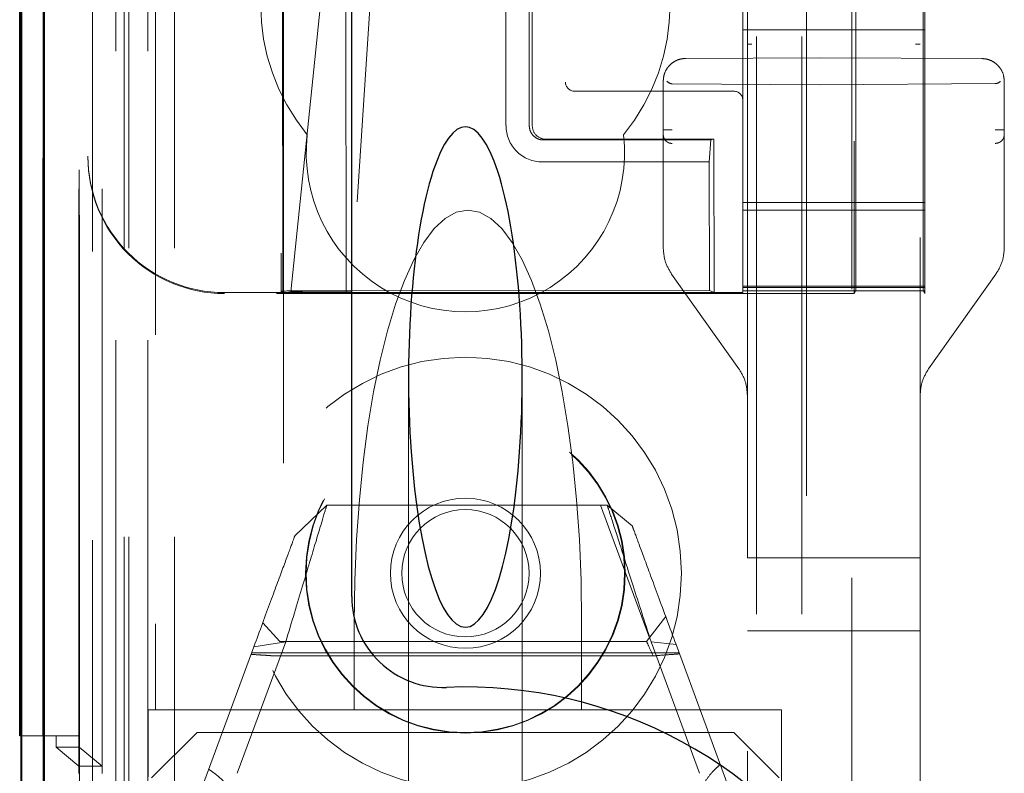
# Model space of a CAD drawing. Units: millimetres. Extents: x 11 to 205, y 5 to 292.
# Drawn here: x 49 to 51, y 129 to 131 of the extents above; entities that cross this region are included whole.
import ezdxf

# ---------------------------------------------------------------- set-up
doc = ezdxf.new("R2010")
doc.units = ezdxf.units.MM
doc.linetypes.add('HIDDEN', pattern=[1.905, 1.27, -0.635])

msp = doc.modelspace()

# ---------------------------------------------------------------- linework, layer by layer
at = {"color": 7, "linetype": 'HIDDEN', "lineweight": 18}
for p, q in [((49.3735, 124.692), (49.3735, 214.692)), ((49.4735, 124.692), (49.4735, 214.692)), ((50.7535, 214.692), (50.7535, 124.692)), ((50.8535, 214.692), (50.8535, 124.692)), ((50.8635, 205.427), (50.8635, 124.692)), ((50.9635, 203.977), (50.9635, 124.692)), ((49.1854, 154.4049), (49.1854, 124.6845)), ((49.4319, 154.3461), (49.4319, 129.392)), ((49.7135, 154.0645), (49.7135, 129.392)), ((50.7335, 152.1609), (50.7335, 129.1604)), ((51.1135, 129.1601), (51.1135, 152.1612)), ((49.2935, 124.6845), (49.2935, 151.7016)), ((49.3635, 124.692), (49.3635, 151.7016)), ((49.1851, 129.1845), (49.1851, 151.6645)), ((49.2651, 129.1845), (49.2651, 151.6645)), ((49.3451, 125.1248), (49.3451, 151.6629)), ((49.4151, 125.1248), (49.4151, 151.6629)), ((49.265, 129.2095), (49.265, 151.6395)), ((49.3147, 129.2515), (49.3147, 151.5977)), ((50.9685, 151.597), (50.9685, 130.307)), ((49.2635, 129.2676), (49.2635, 151.5815)), ((49.3145, 129.2676), (49.3145, 151.5815)), ((49.2643, 129.3095), (49.2643, 151.5395)), ((49.1841, 129.3345), (49.1841, 151.5145)), ((49.2641, 151.5145), (49.2641, 129.3345)), ((49.2835, 151.2949), (49.2835, 130.6092)), ((49.7009, 138.0157), (49.7082, 130.3115)), ((49.7118, 130.3083), (49.7044, 138.0159)), ((50.9721, 130.4638), (50.9721, 132.2909)), ((49.73, 130.3111), (49.8811, 131.7755)), ((49.958, 131.7759), (49.863, 130.3112)), ((51.1198, 131.3146), (51.1198, 130.4638)), ((49.8507, 131.166), (49.8515, 130.3084)), ((50.2023, 131.1364), (50.2027, 130.6764)), ((50.2538, 130.6764), (50.2534, 131.1364)), ((50.2601, 131.1364), (50.2605, 130.6764)), ((50.7235, 130.947), (50.7235, 130.887)), ((51.1235, 130.947), (51.1235, 130.887)), ((51.1235, 130.887), (50.7235, 130.887)), ((50.7235, 130.887), (50.7235, 130.507)), ((51.1235, 130.887), (51.1235, 130.507)), ((50.8935, 130.8257), (50.5982, 130.8242)), ((51.2487, 130.8238), (50.8935, 130.8257)), ((51.2487, 130.8238), (51.2487, 130.8238)), ((50.5485, 130.7742), (50.5485, 130.4076)), ((50.5485, 130.7742), (50.5485, 130.7742)), ((50.8935, 130.7657), (50.5684, 130.7683)), ((50.8935, 130.7657), (51.2786, 130.7687)), ((51.2985, 130.4076), (51.2985, 130.7738)), ((51.2985, 130.7738), (51.2985, 130.7738)), ((50.3604, 130.752), (50.3535, 130.752)), ((50.7035, 130.752), (50.3604, 130.752)), ((50.2854, 130.6448), (50.6532, 130.6452)), ((50.6599, 130.6468), (50.2905, 130.6464)), ((50.6532, 130.6452), (50.6497, 130.5968)), ((50.6599, 130.6468), (50.6532, 130.6452)), ((50.6603, 130.3092), (50.6599, 130.6468)), ((49.2835, 130.6071), (49.2835, 130.6092)), ((50.2827, 130.5964), (50.6497, 130.5968)), ((50.6499, 130.3141), (50.6497, 130.5968)), ((51.1235, 130.507), (50.7235, 130.507)), ((50.7235, 130.477), (50.7235, 130.507)), ((51.1235, 130.507), (51.1235, 130.477)), ((50.7235, 130.4902), (51.1235, 130.4902)), ((50.7235, 130.4458), (50.7235, 130.477)), ((51.1235, 130.4458), (51.1235, 130.477)), ((50.7235, 130.3258), (50.7235, 130.4458)), ((51.1235, 130.4458), (51.1235, 130.3258)), ((50.5485, 130.4076), (50.5485, 130.4076)), ((50.567, 130.3497), (50.7149, 130.1417)), ((51.132, 130.1417), (51.2799, 130.3497)), ((51.2799, 130.3497), (51.2799, 130.3497)), ((49.7082, 130.3115), (49.7118, 130.3083)), ((49.7554, 130.3132), (50.6499, 130.3141)), ((50.6603, 130.3092), (50.6499, 130.3141)), ((50.7235, 130.3233), (50.7235, 130.3258)), ((50.7235, 130.3233), (51.1235, 130.3233)), ((50.7235, 130.3202), (50.7235, 130.3233)), ((51.1235, 130.3202), (50.7235, 130.3202)), ((50.7235, 130.313), (50.7235, 130.3202)), ((51.1235, 130.313), (50.7235, 130.313)), ((50.7235, 130.3092), (50.7235, 130.313)), ((50.9685, 130.307), (50.9718, 130.3138)), ((51.1235, 130.307), (51.1201, 130.3138)), ((51.1235, 130.3258), (51.1235, 130.3233)), ((51.1235, 130.3202), (51.1235, 130.3233)), ((51.1235, 130.3202), (51.1235, 130.313)), ((51.1235, 130.313), (51.1235, 130.307)), ((50.7235, 130.3092), (49.5835, 130.3092)), ((50.9685, 130.307), (49.5835, 130.307)), ((49.73, 130.3111), (49.7118, 130.3083)), ((49.8515, 130.3084), (49.7118, 130.3083)), ((49.863, 130.3112), (49.73, 130.3111)), ((49.8515, 130.3084), (49.863, 130.3112)), ((50.6603, 130.3092), (49.8515, 130.3084)), ((50.7149, 130.1417), (50.7149, 130.1417)), ((51.132, 130.1417), (51.132, 130.1417)), ((49.9885, 130.1235), (49.9885, 129.052)), ((50.2385, 129.052), (50.2385, 130.1235)), ((50.7335, 129.7257), (50.7335, 130.0838)), ((50.7335, 130.0838), (50.7335, 130.0838)), ((51.1135, 130.0838), (51.1135, 129.7257)), ((51.1135, 130.0838), (51.1135, 130.0838)), ((49.7386, 129.7746), (49.8088, 129.842)), ((49.8088, 129.842), (50.4254, 129.842)), ((50.4102, 129.842), (50.518, 129.5499)), ((50.4254, 129.842), (50.4804, 129.7962)), ((50.7335, 129.7257), (50.7434, 129.7257)), ((50.8935, 129.7257), (50.7434, 129.7257)), ((51.1035, 129.7257), (50.8935, 129.7257)), ((51.1035, 129.7257), (51.1135, 129.7257)), ((49.7056, 129.542), (49.6678, 129.5831)), ((49.8691, 129.5836), (49.8691, 129.392)), ((50.3691, 129.5836), (50.3691, 129.392)), ((50.5541, 129.5967), (50.512, 129.542)), ((50.7434, 129.5657), (50.7335, 129.5657)), ((50.7434, 129.5657), (50.8935, 129.5657)), ((50.8935, 129.5657), (51.1035, 129.5657)), ((51.1135, 129.5657), (51.1035, 129.5657)), ((49.7186, 129.5414), (49.6118, 129.2522)), ((49.6483, 129.5301), (49.7186, 129.5414)), ((50.512, 129.542), (49.7056, 129.542)), ((50.6285, 129.2522), (50.5217, 129.5414)), ((50.5217, 129.5414), (50.5767, 129.5353)), ((50.5767, 129.5353), (50.7035, 129.192)), ((49.5235, 129.192), (49.6483, 129.5301)), ((50.5833, 129.5174), (49.6436, 129.5174)), ((50.526, 129.5103), (49.6923, 129.5103)), ((49.4319, 129.392), (49.416, 129.392)), ((49.416, 129.392), (49.416, 129.2445)), ((49.4319, 129.392), (49.7135, 129.392)), ((49.7135, 129.392), (49.8691, 129.392)), ((49.8691, 129.392), (50.1191, 129.392)), ((50.1191, 129.392), (50.3691, 129.392)), ((50.3691, 129.392), (50.8085, 129.392)), ((50.8085, 129.392), (50.8085, 128.7117)), ((49.5235, 129.342), (49.4235, 129.242)), ((49.5235, 129.342), (50.7035, 129.342)), ((50.8035, 129.242), (50.7035, 129.342)), ((49.1841, 129.3345), (49.1363, 129.3345)), ((49.1841, 129.3345), (49.2641, 129.3345)), ((49.2135, 129.3345), (49.2135, 129.3095)), ((49.2135, 129.3095), (49.2635, 129.2676)), ((49.2135, 129.3095), (49.2643, 129.3095)), ((49.2643, 129.3095), (49.3145, 129.2676)), ((49.2635, 129.2676), (49.2635, 129.2515)), ((49.3145, 129.2676), (49.2635, 129.2676))]:
    msp.add_line(p, q, dxfattribs=at)
at = {"color": 7, "linetype": 'Continuous', "lineweight": 25}
for p, q in [((49.1363, 154.4901), (49.1363, 124.6845)), ((49.1379, 124.6845), (49.1379, 154.3901)), ((49.1879, 124.6845), (49.1879, 154.3901)), ((49.8635, 129.641), (49.8635, 153.9145)), ((49.1335, 129.3345), (49.1335, 151.5145)), ((49.1363, 129.3345), (49.1335, 129.3345))]:
    msp.add_line(p, q, dxfattribs=at)
at = {"color": 7, "linetype": 'HIDDEN', "lineweight": 18}
for radius in [0.475, 0.3515, 0.3502, 0.165, 0.14]:
    msp.add_circle((50.1135, 129.692), radius, dxfattribs=at)
for centre, radius, start, end in [((50.1135, 130.942), 0.45, 140.6085, 219.3915), ((50.1135, 130.942), 0.45, 320.6085, 39.3915), ((50.3535, 130.772), 0.02, 180, 270), ((50.7035, 130.732), 0.02, 0, 90), ((50.2826, 130.6763), 0.0798, 179.9566, 270.0897), ((50.2905, 130.6763), 0.0299, 179.8851, 270.1349), ((50.1135, 130.617), 0.35, 173.5326, 6.4674)]:
    msp.add_arc(centre, radius, start, end, dxfattribs=at)
at = {"color": 7, "linetype": 'Continuous', "lineweight": 25}
for centre, radius, start, end in [((50.0635, 129.641), 0.2, 180, 272.388), ((50.1135, 128.442), 1, 267.612, 92.388)]:
    msp.add_arc(centre, radius, start, end, dxfattribs=at)
at = {"color": 7, "linetype": 'HIDDEN', "lineweight": 18}
for centre, major_axis, ratio, start_param, end_param in [((50.5685, 130.7983), (0, 0.03), 0.666667, 2.503599, 3.136357), ((51.2785, 130.7987), (0, 0.03), 0.666667, 3.146829, 3.734214), ((49.5835, 130.6092), (0, 0.3), 0.999944, 1.570796, 3.141593), ((49.5835, 130.6071), (0, 0.3), 0.999944, 1.570796, 3.141593), ((50.1191, 129.5836), (0, 0.907), 0.275637, 0, 1.570796), ((50.1191, 129.5836), (0, 0.907), 0.275637, 4.712389, 6.283185), ((50.9718, 130.4638), (0, 0.15), 0.001745, 3.145083, 4.712389), ((51.1201, 130.4638), (0, 0.15), 0.001745, 1.570796, 3.138102), ((49.7582, 130.3115), (0.05, -0.0001), 0.034893, 1.627192, 3.180535)]:
    msp.add_ellipse(centre, major_axis=major_axis, ratio=ratio, start_param=start_param, end_param=end_param, dxfattribs=at)
at = {"color": 7, "linetype": 'Continuous', "lineweight": 25}
for start_param, end_param in [(5.676407, 6.889964), (0.606779, 5.676407)]:
    msp.add_ellipse((50.1135, 130.1235), major_axis=(0, 0.5501), ratio=0.22723, start_param=start_param, end_param=end_param, dxfattribs=at)
at = {"color": 7, "linetype": 'HIDDEN', "lineweight": 18}
for points in [[(50.7335, 130.8556), (50.7336, 130.8556), (50.7339, 130.8556), (50.7362, 130.8556), (50.7395, 130.8556), (50.7421, 130.8556), (50.7434, 130.8556)], [(51.1135, 130.8557), (51.1133, 130.8557), (51.113, 130.8557), (51.1107, 130.8557), (51.1074, 130.8557), (51.1048, 130.8557), (51.1035, 130.8557)], [(50.5485, 130.6668), (50.5488, 130.6668), (50.5494, 130.6668), (50.554, 130.6668), (50.5605, 130.6668), (50.5658, 130.6668), (50.5684, 130.6668)], [(51.2985, 130.6671), (51.2982, 130.6671), (51.2976, 130.6671), (51.293, 130.6671), (51.2864, 130.6671), (51.2812, 130.6671), (51.2786, 130.6671)]]:
    msp.add_open_spline(points, degree=3, dxfattribs=at)
for points, knots in [([(50.5982, 130.8242), (50.5942, 130.8238), (50.5863, 130.8233), (50.5755, 130.819), (50.5664, 130.813), (50.5573, 130.8037), (50.55, 130.7906), (50.5489, 130.7793), (50.5485, 130.7742)], [0, 0, 0, 0, 0.155225, 0.301883, 0.439966, 0.569469, 0.801744, 1, 1, 1, 1]), ([(51.2985, 130.7738), (51.298, 130.779), (51.297, 130.7903), (51.2895, 130.8035), (51.2804, 130.8128), (51.2714, 130.8187), (51.2606, 130.8229), (51.2528, 130.8235), (51.2487, 130.8238)], [0, 0, 0, 0, 0.199374, 0.432022, 0.561432, 0.699236, 0.845427, 1, 1, 1, 1]), ([(50.2538, 130.6764), (50.2542, 130.6728), (50.2549, 130.6656), (50.2604, 130.6561), (50.2684, 130.649), (50.2773, 130.6453), (50.2831, 130.645), (50.2854, 130.6448)], [0, 0, 0, 0, 0.218858, 0.433, 0.647142, 0.861285, 1, 1, 1, 1]), ([(50.5485, 130.6569), (50.5487, 130.6544), (50.5491, 130.6505), (50.5516, 130.6459), (50.5542, 130.6428), (50.5574, 130.6402), (50.562, 130.6377), (50.5658, 130.6373), (50.5684, 130.637)], [0, 0, 0, 0, 0.239418, 0.36826, 0.499838, 0.631439, 0.760349, 1, 1, 1, 1]), ([(51.2985, 130.6572), (51.2982, 130.6547), (51.2978, 130.6508), (51.2953, 130.6462), (51.2928, 130.643), (51.2896, 130.6405), (51.285, 130.638), (51.2811, 130.6375), (51.2786, 130.6373)], [0, 0, 0, 0, 0.239329, 0.368174, 0.499776, 0.631411, 0.76035, 1, 1, 1, 1]), ([(50.5485, 130.4076), (50.5493, 130.3974), (50.5509, 130.3767), (50.5616, 130.3588), (50.567, 130.3497)], [0, 0, 0, 0, 0.491765, 1, 1, 1, 1]), ([(51.2799, 130.3497), (51.2854, 130.3588), (51.296, 130.3767), (51.2977, 130.3974), (51.2985, 130.4076)], [0, 0, 0, 0, 0.508254, 1, 1, 1, 1]), ([(50.7149, 130.1417), (50.7204, 130.1326), (50.731, 130.1147), (50.7327, 130.094), (50.7335, 130.0838)], [0, 0, 0, 0, 0.508212, 1, 1, 1, 1]), ([(51.1135, 130.0838), (51.1143, 130.094), (51.1159, 130.1147), (51.1266, 130.1326), (51.132, 130.1417)], [0, 0, 0, 0, 0.491788, 1, 1, 1, 1]), ([(49.8088, 129.842), (49.8076, 129.838), (49.8051, 129.8297), (49.7857, 129.7649), (49.7569, 129.6689), (49.7314, 129.5841), (49.7186, 129.5414)], [0, 0, 0, 0, 0.2465001, 0.494734, 0.7458413, 1, 1, 1, 1]), ([(50.5217, 129.5414), (50.508, 129.5841), (50.4809, 129.6688), (50.4501, 129.7649), (50.4293, 129.8297), (50.4267, 129.8379), (50.4254, 129.842)], [0, 0, 0, 0, 0.254712, 0.505969, 0.753969, 1, 1, 1, 1]), ([(50.4804, 129.7962), (50.4817, 129.7926), (50.4844, 129.7854), (50.5052, 129.7291), (50.536, 129.6456), (50.5631, 129.5723), (50.5767, 129.5353)], [0, 0, 0, 0, 0.24478, 0.492157, 0.743817, 1, 1, 1, 1]), ([(49.6483, 129.5301), (49.6611, 129.5648), (49.6865, 129.6335), (49.7153, 129.7117), (49.7349, 129.7645), (49.7373, 129.7713), (49.7386, 129.7746)], [0, 0, 0, 0, 0.256183, 0.507843, 0.75522, 1, 1, 1, 1]), ([(50.512, 129.542), (50.5127, 129.5404), (50.5141, 129.5373), (50.5222, 129.519), (50.526, 129.5103)], [0, 0, 0, 0, 0.526311, 1, 1, 1, 1]), ([(49.6422, 129.5137), (49.6488, 129.5133), (49.6608, 129.5125), (49.6775, 129.5114), (49.6873, 129.5107), (49.6923, 129.5103)], [0, 0, 0, 0, 0.373298, 0.686367, 1, 1, 1, 1]), ([(50.526, 129.5103), (50.5327, 129.5109), (50.5452, 129.5119), (50.565, 129.5134), (50.5779, 129.5142), (50.5843, 129.5147)], [0, 0, 0, 0, 0.371555, 0.685602, 1, 1, 1, 1]), ([(49.5811, 129.2356), (49.5786, 129.238), (49.5735, 129.2427), (49.5629, 129.2513), (49.5545, 129.2575), (49.5491, 129.2615)], [0, 0, 0, 0, 0.258768, 0.517412, 1, 1, 1, 1]), ([(50.674, 129.272), (50.6709, 129.269), (50.6647, 129.2632), (50.6528, 129.2515), (50.646, 129.2419), (50.6414, 129.2356)], [0, 0, 0, 0, 0.253321, 0.50667, 1, 1, 1, 1])]:
    msp.add_open_spline(points, degree=3, knots=knots, dxfattribs=at)

doc.saveas('drawing.dxf')
